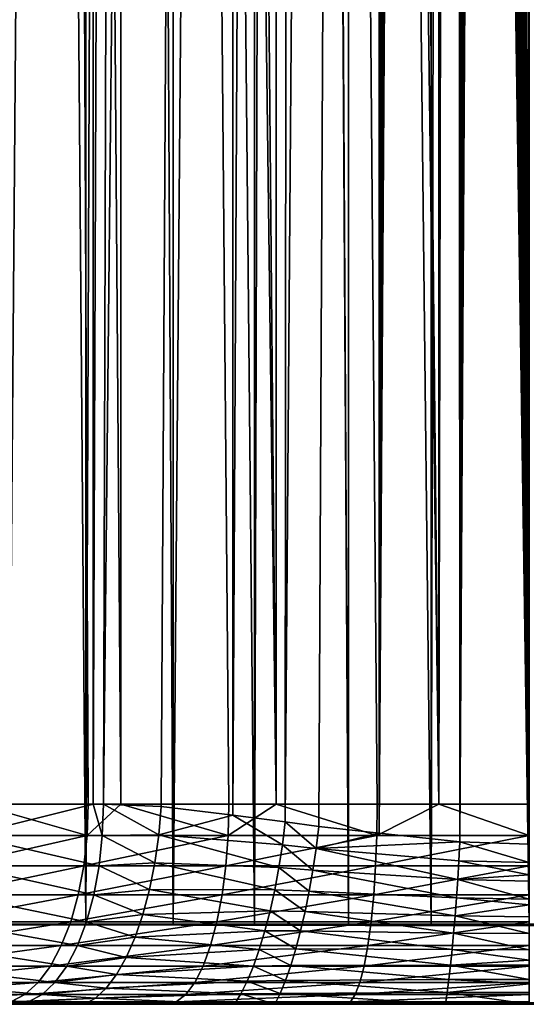
# Model space of a CAD drawing. Extents: x -290 to 290, y 0 to 184.
# Drawn here: x -269 to -263, y 0 to 12 of the extents above; entities that cross this region are included whole.
import ezdxf

# ---------------------------------------------------------------- set-up
doc = ezdxf.new("R2010")
doc.units = 0
doc.header["$MEASUREMENT"] = 0
doc.layers.add('L1', color=7, linetype='Continuous')

msp = doc.modelspace()

# ---------------------------------------------------------------- linework, layer by layer
at = {"layer": 'L1', "color": 7}
for points in [[(-268.5351, 1, 199.7627), (-269.7611, 156.19, 199.1035), (-270.4751, 1, 198.636)], [(-269.8902, 2.5, 197.802), (-269.8785, 156.19, 197.788), (-269.241, 156.19, 198.2494)], [(-269.241, 156.19, 198.2494), (-268.5045, 2.5, 198.6631), (-269.8902, 2.5, 197.802)], [(-268.5351, 1, 199.7627), (-268.5189, 156.19, 199.7305), (-269.7611, 156.19, 199.1035)], [(-268.0944, 156.19, 198.8282), (-268.099, 2.5, 198.8331), (-269.241, 156.19, 198.2494)], [(-269.241, 156.19, 198.2494), (-268.099, 2.5, 198.8331), (-268.5045, 2.5, 198.6631)], [(-266.4303, 1, 200.5392), (-267.9182, 156.19, 200.0337), (-268.5351, 1, 199.7627)], [(-267.9182, 156.19, 200.0337), (-268.5189, 156.19, 199.7305), (-268.5351, 1, 199.7627)], [(-268.0944, 156.19, 198.8282), (-266.7485, 2.5, 199.3995), (-268.099, 2.5, 198.8331)], [(-267.5399, 156.19, 199.1081), (-266.1587, 2.5, 199.5428), (-268.0944, 156.19, 198.8282)], [(-266.1587, 2.5, 199.5428), (-266.7485, 2.5, 199.3995), (-268.0944, 156.19, 198.8282)], [(-266.4303, 1, 200.5392), (-266.4213, 156.19, 200.5108), (-267.9182, 156.19, 200.0337)], [(-267.5399, 156.19, 199.1081), (-266.1581, 156.19, 199.5484), (-266.1587, 2.5, 199.5428)], [(-264.2234, 1, 200.9423), (-265.9513, 156.19, 200.6606), (-266.4303, 1, 200.5392)], [(-265.9513, 156.19, 200.6606), (-266.4213, 156.19, 200.5108), (-266.4303, 1, 200.5392)], [(-266.1581, 156.19, 199.5484), (-264.8982, 2.5, 199.8489), (-266.1587, 2.5, 199.5428)], [(-265.7243, 156.19, 199.6867), (-264.1264, 2.5, 199.9103), (-266.1581, 156.19, 199.5484)], [(-266.1581, 156.19, 199.5484), (-264.1264, 2.5, 199.9103), (-264.8982, 2.5, 199.8489)], [(-264.2234, 1, 200.9423), (-264.2203, 156.19, 200.9214), (-265.9513, 156.19, 200.6606)], [(-264.1264, 156.19, 199.9274), (-264.1264, 2.5, 199.9103), (-265.7243, 156.19, 199.6867)], [(-263, 1, 201), (-263.91, 156.19, 200.9681), (-264.2234, 1, 200.9423)], [(-263.91, 156.19, 200.9681), (-264.2203, 156.19, 200.9214), (-264.2234, 1, 200.9423)], [(-263.84, 156.19, 199.9706), (-263, 2.5, 200), (-264.1264, 2.5, 199.9103)], [(-263.84, 156.19, 199.9706), (-264.1264, 2.5, 199.9103), (-264.1264, 156.19, 199.9274)], [(-263, 156.1899, 201), (-263.91, 156.19, 200.9681), (-263, 1, 201)], [(-263, 156.1899, 200), (-263, 2.5, 200), (-263.84, 156.19, 199.9706)], [(-268.4421, 2.5, -198.6825), (-268.4479, 153.1841, -198.6921), (-269.9933, 2.5, -197.7516)], [(-269.9933, 2.5, -197.7516), (-268.4479, 153.1841, -198.6921), (-269.6615, 153.1841, -197.9484)], [(-269.5, 1, -199.2583), (-269.5, 153.1841, -199.2583), (-268.2663, 153.1841, -199.8336)], [(-269.5, 1, -199.2583), (-268.2663, 153.1841, -199.8336), (-267.4462, 1, -200.216)], [(-268.4421, 2.5, -198.6825), (-267.8671, 153.1841, -198.9326), (-268.4479, 153.1841, -198.6921)], [(-268.3153, 2.5, -198.7586), (-267.8671, 153.1841, -198.9326), (-268.4421, 2.5, -198.6825)], [(-267.5954, 2.468649, -199.0853), (-266.7082, 153.1841, -199.4127), (-268.3153, 2.5, -198.7586)], [(-268.3153, 2.5, -198.7586), (-266.7082, 153.1841, -199.4127), (-267.8671, 153.1841, -198.9326)], [(-268.2663, 153.1841, -199.8336), (-267.4462, 153.1841, -200.216), (-267.4462, 1, -200.216)], [(-267.5954, 2.468649, -199.0853), (-266.6995, 2.359658, -199.3869), (-266.7082, 153.1841, -199.4127)], [(-267.4462, 1, -200.216), (-267.4462, 153.1841, -200.216), (-266.1592, 153.1841, -200.5609)], [(-267.4462, 1, -200.216), (-266.1592, 153.1841, -200.5609), (-265.2574, 1, -200.8025)], [(-266.7082, 153.1841, -199.4127), (-266.6995, 2.359658, -199.3869), (-265.9237, 153.1841, -199.601)], [(-265.9237, 153.1841, -199.601), (-266.6995, 2.359658, -199.3869), (-265.9177, 153.1841, -199.6025)], [(-265.9177, 153.1841, -199.6025), (-266.6995, 2.359658, -199.3869), (-266.0449, 2.280012, -199.6073)], [(-265.2574, 1, -200.8025), (-266.1592, 153.1841, -200.5609), (-266.0982, 153.1841, -200.5772)], [(-265.2574, 1, -200.8025), (-266.0982, 153.1841, -200.5772), (-265.2574, 153.1841, -200.8025)], [(-265.9177, 153.1841, -199.6025), (-266.0449, 2.280012, -199.6073), (-264.8772, 153.1841, -199.8523)], [(-264.8772, 153.1841, -199.8523), (-266.0449, 2.280012, -199.6073), (-265.6271, 2.220706, -199.7089)], [(-264.8772, 153.1841, -199.8523), (-265.6271, 2.220706, -199.7089), (-264.8725, 2.13807, -199.8202)], [(-263, 1, -201), (-265.2574, 1, -200.8025), (-265.2574, 153.1841, -200.8025)], [(-265.2574, 153.1841, -200.8025), (-265.0976, 153.1841, -200.8235), (-263, 1, -201)], [(-263, 1, -201), (-265.0976, 153.1841, -200.8235), (-264.8565, 153.1841, -200.8553)], [(-264.8725, 2.13807, -199.8202), (-264.8161, 153.1841, -199.8595), (-264.8772, 153.1841, -199.8523)], [(-263.8649, 2.027734, -199.9688), (-263.9415, 153.1841, -199.963), (-264.8725, 2.13807, -199.8202)], [(-264.8725, 2.13807, -199.8202), (-263.9415, 153.1841, -199.963), (-263.9954, 153.1841, -199.9566)], [(-264.8725, 2.13807, -199.8202), (-263.9954, 153.1841, -199.9566), (-264.0877, 153.1841, -199.9457)], [(-264.0877, 153.1841, -199.9457), (-264.2075, 153.1841, -199.9315), (-264.8725, 2.13807, -199.8202)], [(-264.8725, 2.13807, -199.8202), (-264.2075, 153.1841, -199.9315), (-264.3486, 153.1841, -199.9148)], [(-264.8725, 2.13807, -199.8202), (-264.3486, 153.1841, -199.9148), (-264.5032, 153.1841, -199.8965)], [(-264.5032, 153.1841, -199.8965), (-264.6623, 153.1841, -199.8777), (-264.8725, 2.13807, -199.8202)], [(-264.8725, 2.13807, -199.8202), (-264.6623, 153.1841, -199.8777), (-264.8161, 153.1841, -199.8595)], [(-263, 1, -201), (-264.8565, 153.1841, -200.8553), (-264.6207, 153.1841, -200.8863)], [(-264.6207, 153.1841, -200.8863), (-264.4063, 153.1841, -200.9146), (-263, 1, -201)], [(-263, 1, -201), (-264.4063, 153.1841, -200.9146), (-264.2277, 153.1841, -200.9381)], [(-263, 1, -201), (-264.2277, 153.1841, -200.9381), (-264.133, 153.1841, -200.9505)], [(-264.133, 153.1841, -200.9505), (-264.1203, 153.1841, -200.9514), (-263, 1, -201)], [(-263, 1, -201), (-264.1203, 153.1841, -200.9514), (-264.0727, 153.1841, -200.9545)], [(-263, 1, -201), (-264.0727, 153.1841, -200.9545), (-264.014, 153.1841, -200.9583)], [(-264.014, 153.1841, -200.9583), (-263.9459, 153.1841, -200.9628), (-263, 1, -201)], [(-263, 1, -201), (-263.9459, 153.1841, -200.9628), (-263.8706, 153.1841, -200.9677)], [(-263.8649, 2.027734, -199.9688), (-263.9354, 153.1841, -199.9633), (-263.9415, 153.1841, -199.963)], [(-263.8733, 153.1841, -199.9657), (-263.9354, 153.1841, -199.9633), (-263.8649, 2.027734, -199.9688)], [(-263.8649, 2.027734, -199.9688), (-263.7813, 153.1841, -199.9693), (-263.8733, 153.1841, -199.9657)], [(-263, 1, -201), (-263.8706, 153.1841, -200.9677), (-263.7908, 153.1841, -200.973)], [(-263, 2, -200), (-263, 153.1841, -200), (-263.8649, 2.027734, -199.9688)], [(-263.8649, 2.027734, -199.9688), (-263, 153.1841, -200), (-263.0727, 153.1841, -199.9971)], [(-263.0727, 153.1841, -199.9971), (-263.2217, 153.1841, -199.9913), (-263.8649, 2.027734, -199.9688)], [(-263.8649, 2.027734, -199.9688), (-263.2217, 153.1841, -199.9913), (-263.3758, 153.1841, -199.9852)], [(-263.8649, 2.027734, -199.9688), (-263.3758, 153.1841, -199.9852), (-263.5259, 153.1841, -199.9793)], [(-263.5259, 153.1841, -199.9793), (-263.6635, 153.1841, -199.9739), (-263.8649, 2.027734, -199.9688)], [(-263.8649, 2.027734, -199.9688), (-263.6635, 153.1841, -199.9739), (-263.7813, 153.1841, -199.9693)], [(-263.7908, 153.1841, -200.973), (-263.7095, 153.1841, -200.9783), (-263, 1, -201)], [(-263, 1, -201), (-263.7095, 153.1841, -200.9783), (-263.6302, 153.1841, -200.9835)], [(-263, 1, -201), (-263.6302, 153.1841, -200.9835), (-263.5671, 153.1841, -200.9876)], [(-263.5671, 153.1841, -200.9876), (-263.5189, 153.1841, -200.9887), (-263, 1, -201)], [(-263, 1, -201), (-263.5189, 153.1841, -200.9887), (-263.1828, 153.184, -200.996)], [(-263, 1, -201), (-263.1828, 153.184, -200.996), (-263, 153.1839, -201)], [(-270.1401, 2.108914, 197.6829), (-269.8902, 2.5, 197.802), (-268.5186, 2.108914, 198.6904)], [(-268.4421, 2.5, -198.6825), (-269.9933, 2.5, -197.7516), (-270.0112, 2.108914, -197.7766)], [(-268.3289, 2.108914, -198.7862), (-268.4421, 2.5, -198.6825), (-270.0112, 2.108914, -197.7766)], [(-269.8902, 2.5, 197.802), (-268.5045, 2.5, 198.6631), (-268.5186, 2.108914, 198.6904)], [(-268.5045, 2.5, 198.6631), (-268.099, 2.5, 198.8331), (-268.5186, 2.108914, 198.6904)], [(-268.5186, 2.108914, 198.6904), (-268.099, 2.5, 198.8331), (-266.7581, 2.108914, 199.4288)], [(-268.3153, 2.5, -198.7586), (-268.4421, 2.5, -198.6825), (-268.3289, 2.108914, -198.7862)], [(-267.6251, 2.114406, -199.1003), (-268.3153, 2.5, -198.7586), (-268.3289, 2.108914, -198.7862)], [(-267.5954, 2.468649, -199.0853), (-268.3153, 2.5, -198.7586), (-267.6251, 2.114406, -199.1003)], [(-268.099, 2.5, 198.8331), (-266.7485, 2.5, 199.3995), (-266.7581, 2.108914, 199.4288)], [(-266.6995, 2.359658, -199.3869), (-267.5954, 2.468649, -199.0853), (-267.6251, 2.114406, -199.1003)], [(-266.7485, 2.5, 199.3995), (-266.1587, 2.5, 199.5428), (-266.7581, 2.108914, 199.4288)], [(-266.7581, 2.108914, 199.4288), (-266.1587, 2.5, 199.5428), (-264.903, 2.108914, 199.8793)], [(-266.1587, 2.5, 199.5428), (-264.8982, 2.5, 199.8489), (-264.903, 2.108914, 199.8793)], [(-264.8982, 2.5, 199.8489), (-264.1264, 2.5, 199.9103), (-264.903, 2.108914, 199.8793)], [(-264.903, 2.108914, 199.8793), (-264.1264, 2.5, 199.9103), (-263, 2.108914, 200.0308)], [(-264.1264, 2.5, 199.9103), (-263, 2.5, 200), (-263, 2.108914, 200.0308)], [(-266.081, 1.991833, -199.6153), (-266.6995, 2.359658, -199.3869), (-267.6251, 2.114406, -199.1003)], [(-266.0449, 2.280012, -199.6073), (-266.6995, 2.359658, -199.3869), (-266.081, 1.991833, -199.6153)], [(-266.081, 1.991833, -199.6153), (-265.6608, 1.946497, -199.717), (-266.0449, 2.280012, -199.6073)], [(-265.6608, 1.946497, -199.717), (-265.6271, 2.220706, -199.7089), (-266.0449, 2.280012, -199.6073)], [(-265.6608, 1.946497, -199.717), (-264.8725, 2.13807, -199.8202), (-265.6271, 2.220706, -199.7089)], [(-270.1401, 2.108914, 197.6829), (-268.5186, 2.108914, 198.6904), (-270.1945, 1.727458, 197.7566)], [(-270.1945, 1.727458, 197.7566), (-268.5186, 2.108914, 198.6904), (-268.5606, 1.727458, 198.7718)], [(-268.3695, 1.727458, -198.8683), (-270.0112, 2.108914, -197.7766), (-270.0646, 1.727458, -197.8511)], [(-268.3289, 2.108914, -198.7862), (-270.0112, 2.108914, -197.7766), (-268.3695, 1.727458, -198.8683)], [(-268.5186, 2.108914, 198.6904), (-266.7581, 2.108914, 199.4288), (-268.5606, 1.727458, 198.7718)], [(-268.5606, 1.727458, 198.7718), (-266.7581, 2.108914, 199.4288), (-266.7867, 1.727458, 199.5157)], [(-267.6736, 1.767339, -199.1619), (-268.3289, 2.108914, -198.7862), (-268.3695, 1.727458, -198.8683)], [(-267.6251, 2.114406, -199.1003), (-268.3289, 2.108914, -198.7862), (-267.6736, 1.767339, -199.1619)], [(-266.1251, 1.707546, -199.6558), (-267.6251, 2.114406, -199.1003), (-267.6736, 1.767339, -199.1619)], [(-266.081, 1.991833, -199.6153), (-267.6251, 2.114406, -199.1003), (-266.1251, 1.707546, -199.6558)], [(-266.7581, 2.108914, 199.4288), (-264.903, 2.108914, 199.8793), (-266.7867, 1.727458, 199.5157)], [(-266.7867, 1.727458, 199.5157), (-264.903, 2.108914, 199.8793), (-264.9175, 1.727458, 199.9697)], [(-263.8649, 2.027734, -199.9688), (-264.8725, 2.13807, -199.8202), (-265.6608, 1.946497, -199.717)], [(-264.903, 2.108914, 199.8793), (-263, 2.108914, 200.0308), (-264.9175, 1.727458, 199.9697)], [(-264.9175, 1.727458, 199.9697), (-263, 2.108914, 200.0308), (-263, 1.727458, 200.1224)], [(-266.1251, 1.707546, -199.6558), (-265.7007, 1.67564, -199.7548), (-266.081, 1.991833, -199.6153)], [(-266.081, 1.991833, -199.6153), (-265.7007, 1.67564, -199.7548), (-265.6608, 1.946497, -199.717)], [(-265.6608, 1.946497, -199.717), (-263.8779, 1.791434, -199.9791), (-263.8649, 2.027734, -199.9688)], [(-263.8649, 2.027734, -199.9688), (-263.8779, 1.791434, -199.9791), (-263, 1.768508, -200.0107)], [(-263.8649, 2.027734, -199.9688), (-263, 1.768508, -200.0107), (-263, 2, -200)], [(-265.7007, 1.67564, -199.7548), (-263.8925, 1.557256, -200.0117), (-265.6608, 1.946497, -199.717)], [(-265.6608, 1.946497, -199.717), (-263.8925, 1.557256, -200.0117), (-263.8779, 1.791434, -199.9791)], [(-270.1945, 1.727458, 197.7566), (-268.5606, 1.727458, 198.7718), (-270.2836, 1.365024, 197.8774)], [(-270.2836, 1.365024, 197.8774), (-268.5606, 1.727458, 198.7718), (-268.6295, 1.365024, 198.9052)], [(-268.436, 1.365024, -199.0029), (-270.0646, 1.727458, -197.8511), (-270.1521, 1.365024, -197.9731)], [(-268.3695, 1.727458, -198.8683), (-270.0646, 1.727458, -197.8511), (-268.436, 1.365024, -199.0029)], [(-268.5606, 1.727458, 198.7718), (-266.7867, 1.727458, 199.5157), (-268.6295, 1.365024, 198.9052)], [(-268.6295, 1.365024, 198.9052), (-266.7867, 1.727458, 199.5157), (-266.8336, 1.365024, 199.6583)], [(-267.7399, 1.434477, -199.2687), (-268.3695, 1.727458, -198.8683), (-268.436, 1.365024, -199.0029)], [(-267.6736, 1.767339, -199.1619), (-268.3695, 1.727458, -198.8683), (-267.7399, 1.434477, -199.2687)], [(-266.1768, 1.430991, -199.7283), (-267.6736, 1.767339, -199.1619), (-267.7399, 1.434477, -199.2687)], [(-266.1251, 1.707546, -199.6558), (-267.6736, 1.767339, -199.1619), (-266.1768, 1.430991, -199.7283)], [(-266.7867, 1.727458, 199.5157), (-264.9175, 1.727458, 199.9697), (-266.8336, 1.365024, 199.6583)], [(-266.8336, 1.365024, 199.6583), (-264.9175, 1.727458, 199.9697), (-264.9412, 1.365024, 200.118)], [(-264.9175, 1.727458, 199.9697), (-263, 1.727458, 200.1224), (-264.9412, 1.365024, 200.118)], [(-264.9412, 1.365024, 200.118), (-263, 1.727458, 200.1224), (-263, 1.365024, 200.2725)], [(-263, 1.615494, -200.0322), (-263.8779, 1.791434, -199.9791), (-263.8925, 1.557256, -200.0117)], [(-263, 1.768508, -200.0107), (-263.8779, 1.791434, -199.9791), (-263, 1.615494, -200.0322)], [(-266.1768, 1.430991, -199.7283), (-265.7464, 1.411444, -199.8219), (-266.1251, 1.707546, -199.6558)], [(-266.1251, 1.707546, -199.6558), (-265.7464, 1.411444, -199.8219), (-265.7007, 1.67564, -199.7548)], [(-265.7464, 1.411444, -199.8219), (-263.9084, 1.327302, -200.0663), (-265.7007, 1.67564, -199.7548)], [(-265.7007, 1.67564, -199.7548), (-263.9084, 1.327302, -200.0663), (-263.8925, 1.557256, -200.0117)], [(-263, 1.615494, -200.0322), (-263.8925, 1.557256, -200.0117), (-263, 1.539006, -200.0429)], [(-263.9084, 1.327302, -200.0663), (-263, 1.313464, -200.0961), (-263.8925, 1.557256, -200.0117)], [(-263, 1.539006, -200.0429), (-263.8925, 1.557256, -200.0117), (-263, 1.313464, -200.0961)], [(-270.2836, 1.365024, 197.8774), (-268.6295, 1.365024, 198.9052), (-270.4052, 1.030537, 198.0424)], [(-270.4052, 1.030537, 198.0424), (-268.6295, 1.365024, 198.9052), (-268.7235, 1.030537, 199.0873)], [(-268.5268, 1.030537, -199.1867), (-270.1521, 1.365024, -197.9731), (-270.2715, 1.030537, -198.1396)], [(-268.436, 1.365024, -199.0029), (-270.1521, 1.365024, -197.9731), (-268.5268, 1.030537, -199.1867)], [(-268.6295, 1.365024, 198.9052), (-266.8336, 1.365024, 199.6583), (-268.7235, 1.030537, 199.0873)], [(-268.7235, 1.030537, 199.0873), (-266.8336, 1.365024, 199.6583), (-266.8976, 1.030537, 199.8531)], [(-267.8227, 1.122563, -199.4185), (-268.436, 1.365024, -199.0029), (-268.5268, 1.030537, -199.1867)], [(-267.7399, 1.434477, -199.2687), (-268.436, 1.365024, -199.0029), (-267.8227, 1.122563, -199.4185)], [(-266.2353, 1.165903, -199.8319), (-267.7399, 1.434477, -199.2687), (-267.8227, 1.122563, -199.4185)], [(-266.1768, 1.430991, -199.7283), (-267.7399, 1.434477, -199.2687), (-266.2353, 1.165903, -199.8319)], [(-266.8336, 1.365024, 199.6583), (-264.9412, 1.365024, 200.118), (-266.8976, 1.030537, 199.8531)], [(-266.8976, 1.030537, 199.8531), (-264.9412, 1.365024, 200.118), (-264.9737, 1.030537, 200.3204)], [(-266.2353, 1.165903, -199.8319), (-265.7973, 1.157138, -199.9174), (-266.1768, 1.430991, -199.7283)], [(-266.1768, 1.430991, -199.7283), (-265.7973, 1.157138, -199.9174), (-265.7464, 1.411444, -199.8219)], [(-265.7973, 1.157138, -199.9174), (-263.9256, 1.103637, -200.1424), (-265.7464, 1.411444, -199.8219)], [(-265.7464, 1.411444, -199.8219), (-263.9256, 1.103637, -200.1424), (-263.9084, 1.327302, -200.0663)], [(-264.9412, 1.365024, 200.118), (-263, 1.365024, 200.2725), (-264.9737, 1.030537, 200.3204)], [(-264.9737, 1.030537, 200.3204), (-263, 1.365024, 200.2725), (-263, 1.030537, 200.4775)], [(-263.9256, 1.103637, -200.1424), (-263, 1.240262, -200.1207), (-263.9084, 1.327302, -200.0663)], [(-263.9256, 1.103637, -200.1424), (-263, 1.093822, -200.17), (-263, 1.240262, -200.1207)], [(-263.9084, 1.327302, -200.0663), (-263, 1.240262, -200.1207), (-263, 1.313464, -200.0961)], [(-267.8227, 1.122563, -199.4185), (-268.5268, 1.030537, -199.1867), (-267.9203, 0.837916, -199.6084)], [(-266.2997, 0.915863, -199.9651), (-267.8227, 1.122563, -199.4185), (-267.9203, 0.837916, -199.6084)], [(-266.2353, 1.165903, -199.8319), (-267.8227, 1.122563, -199.4185), (-266.2997, 0.915863, -199.9651)], [(-266.2997, 0.915863, -199.9651), (-265.8529, 0.915832, -200.0402), (-266.2353, 1.165903, -199.8319)], [(-266.2353, 1.165903, -199.8319), (-265.8529, 0.915832, -200.0402), (-265.7973, 1.157138, -199.9174)], [(-265.8529, 0.915832, -200.0402), (-263.9438, 0.888268, -200.2394), (-265.7973, 1.157138, -199.9174)], [(-265.7973, 1.157138, -199.9174), (-263.9438, 0.888268, -200.2394), (-263.9256, 1.103637, -200.1424)], [(-275, 1, 215), (-268.5351, 1, 199.7627), (-277.6047, 1, 214.7721)], [(-277.6047, 1, 214.7721), (-268.5351, 1, 199.7627), (-270.4751, 1, 198.636)], [(-275, 1, -215), (275, 1, -215), (-275, -0.000073, -215)], [(-275, -0.000073, -215), (275, 1, -215), (275, -0.000073, -215)], [(-269.5, 1, -199.2583), (-267.4462, 1, -200.216), (-275, 1, -215)], [(-267.4462, 1, -200.216), (-265.2574, 1, -200.8025), (-275, 1, -215)], [(-275, 1, -215), (-265.2574, 1, -200.8025), (-263, 1, -201)], [(-275, 1, -215), (-263, 1, -201), (275, 1, -215)], [(-264.2234, 1, 200.9423), (-266.4303, 1, 200.5392), (-275, 1, 215)], [(-275, 1, 215), (-266.4303, 1, 200.5392), (-268.5351, 1, 199.7627)], [(275, 1, 215), (263, 1, 201), (-275, 1, 215)], [(-275, 1, 215), (263, 1, 201), (-263, 1, 201)], [(-275, 1, 215), (-263, 1, 201), (-264.2234, 1, 200.9423)], [(275, 1, 215), (-275, 1, 215), (275, 0, 215)], [(275, 0, 215), (-275, 1, 215), (-275, 0, 215)], [(-270.4052, 1.030537, 198.0424), (-268.7235, 1.030537, 199.0873), (-270.5564, 0.732233, 198.2475)], [(-270.5564, 0.732233, 198.2475), (-268.7235, 1.030537, 199.0873), (-268.8403, 0.732233, 199.3137)], [(-268.6396, 0.732233, -199.4151), (-270.2715, 1.030537, -198.1396), (-270.42, 0.732233, -198.3467)], [(-268.5268, 1.030537, -199.1867), (-270.2715, 1.030537, -198.1396), (-268.6396, 0.732233, -199.4151)], [(-268.7235, 1.030537, 199.0873), (-266.8976, 1.030537, 199.8531), (-268.8403, 0.732233, 199.3137)], [(-268.8403, 0.732233, 199.3137), (-266.8976, 1.030537, 199.8531), (-266.9772, 0.732233, 200.0951)], [(-267.9203, 0.837916, -199.6084), (-268.5268, 1.030537, -199.1867), (-268.6396, 0.732233, -199.4151)], [(-266.8976, 1.030537, 199.8531), (-264.9737, 1.030537, 200.3204), (-266.9772, 0.732233, 200.0951)], [(-266.9772, 0.732233, 200.0951), (-264.9737, 1.030537, 200.3204), (-265.014, 0.732233, 200.5719)], [(-264.9737, 1.030537, 200.3204), (-263, 1.030537, 200.4775), (-265.014, 0.732233, 200.5719)], [(-265.014, 0.732233, 200.5719), (-263, 1.030537, 200.4775), (-263, 0.732233, 200.7322)], [(-263.9438, 0.888268, -200.2394), (-263, 0.881966, -200.2639), (-263.9256, 1.103637, -200.1424)], [(-263, 0.881966, -200.2639), (-263, 1.093822, -200.17), (-263.9256, 1.103637, -200.1424)], [(-266.2997, 0.915863, -199.9651), (-267.9203, 0.837916, -199.6084), (-266.3693, 0.684246, -200.1261)], [(-266.3693, 0.684246, -200.1261), (-265.9123, 0.690474, -200.1887), (-266.2997, 0.915863, -199.9651)], [(-266.2997, 0.915863, -199.9651), (-265.9123, 0.690474, -200.1887), (-265.8529, 0.915832, -200.0402)], [(-265.9123, 0.690474, -200.1887), (-263.963, 0.68313, -200.3563), (-265.8529, 0.915832, -200.0402)], [(-265.8529, 0.915832, -200.0402), (-263.963, 0.68313, -200.3563), (-263.9438, 0.888268, -200.2394)], [(-263.963, 0.68313, -200.3563), (-263, 0.679717, -200.3771), (-263.9438, 0.888268, -200.2394)], [(-263.9438, 0.888268, -200.2394), (-263, 0.679717, -200.3771), (-263, 0.881966, -200.2639)], [(-267.9203, 0.837916, -199.6084), (-268.6396, 0.732233, -199.4151), (-268.0307, 0.586301, -199.8345)], [(-266.3693, 0.684246, -200.1261), (-267.9203, 0.837916, -199.6084), (-268.0307, 0.586301, -199.8345)], [(-270.5564, 0.732233, 198.2475), (-268.8403, 0.732233, 199.3137), (-270.7334, 0.477458, 198.4876)], [(-270.7334, 0.477458, 198.4876), (-268.8403, 0.732233, 199.3137), (-268.9772, 0.477458, 199.5788)], [(-268.7717, 0.477458, -199.6825), (-270.42, 0.732233, -198.3467), (-270.5939, 0.477458, -198.5891)], [(-268.6396, 0.732233, -199.4151), (-270.42, 0.732233, -198.3467), (-268.7717, 0.477458, -199.6825)], [(-268.8403, 0.732233, 199.3137), (-266.9772, 0.732233, 200.0951), (-268.9772, 0.477458, 199.5788)], [(-268.9772, 0.477458, 199.5788), (-266.9772, 0.732233, 200.0951), (-267.0704, 0.477458, 200.3785)], [(-268.0307, 0.586301, -199.8345), (-268.6396, 0.732233, -199.4151), (-268.7717, 0.477458, -199.6825)], [(-266.3693, 0.684246, -200.1261), (-268.0307, 0.586301, -199.8345), (-266.443, 0.474183, -200.3128)], [(-266.9772, 0.732233, 200.0951), (-265.014, 0.732233, 200.5719), (-267.0704, 0.477458, 200.3785)], [(-267.0704, 0.477458, 200.3785), (-265.014, 0.732233, 200.5719), (-265.0612, 0.477458, 200.8665)], [(-266.443, 0.474183, -200.3128), (-265.975, 0.483819, -200.3612), (-266.3693, 0.684246, -200.1261)], [(-266.3693, 0.684246, -200.1261), (-265.975, 0.483819, -200.3612), (-265.9123, 0.690474, -200.1887)], [(-265.975, 0.483819, -200.3612), (-263.9828, 0.490064, -200.4921), (-265.9123, 0.690474, -200.1887)], [(-265.9123, 0.690474, -200.1887), (-263.9828, 0.490064, -200.4921), (-263.963, 0.68313, -200.3563)], [(-265.014, 0.732233, 200.5719), (-263, 0.732233, 200.7322), (-265.0612, 0.477458, 200.8665)], [(-265.0612, 0.477458, 200.8665), (-263, 0.732233, 200.7322), (-263, 0.477458, 201.0305)], [(-263.9828, 0.490064, -200.4921), (-263, 0.552437, -200.4647), (-263.963, 0.68313, -200.3563)], [(-263.963, 0.68313, -200.3563), (-263, 0.552437, -200.4647), (-263, 0.679717, -200.3771)], [(-268.0307, 0.586301, -199.8345), (-268.7717, 0.477458, -199.6825), (-268.1516, 0.372814, -200.0921)], [(-266.443, 0.474183, -200.3128), (-268.0307, 0.586301, -199.8345), (-268.1516, 0.372814, -200.0921)], [(-263.9828, 0.490064, -200.4921), (-263, 0.488813, -200.5084), (-263, 0.552437, -200.4647)], [(-270.7334, 0.477458, 198.4876), (-268.9772, 0.477458, 199.5788), (-270.932, 0.272484, 198.7568)], [(-270.932, 0.272484, 198.7568), (-268.9772, 0.477458, 199.5788), (-269.1306, 0.272484, 199.876)], [(-268.9199, 0.272484, -199.9824), (-270.5939, 0.477458, -198.5891), (-270.7888, 0.272484, -198.8609)], [(-268.7717, 0.477458, -199.6825), (-270.5939, 0.477458, -198.5891), (-268.9199, 0.272484, -199.9824)], [(-268.9772, 0.477458, 199.5788), (-267.0704, 0.477458, 200.3785), (-269.1306, 0.272484, 199.876)], [(-269.1306, 0.272484, 199.876), (-267.0704, 0.477458, 200.3785), (-267.1749, 0.272484, 200.6962)], [(-268.1516, 0.372814, -200.0921), (-268.7717, 0.477458, -199.6825), (-268.9199, 0.272484, -199.9824)], [(-268.1516, 0.372814, -200.0921), (-268.9199, 0.272484, -199.9824), (-268.2807, 0.20178, -200.3762)], [(-266.52, 0.28851, -200.5226), (-268.1516, 0.372814, -200.0921), (-268.2807, 0.20178, -200.3762)], [(-266.443, 0.474183, -200.3128), (-268.1516, 0.372814, -200.0921), (-266.52, 0.28851, -200.5226)], [(-267.0704, 0.477458, 200.3785), (-265.0612, 0.477458, 200.8665), (-267.1749, 0.272484, 200.6962)], [(-267.1749, 0.272484, 200.6962), (-265.0612, 0.477458, 200.8665), (-265.1141, 0.272484, 201.1968)], [(-266.52, 0.28851, -200.5226), (-266.0401, 0.298392, -200.5555), (-266.443, 0.474183, -200.3128)], [(-266.443, 0.474183, -200.3128), (-266.0401, 0.298392, -200.5555), (-265.975, 0.483819, -200.3612)], [(-266.0401, 0.298392, -200.5555), (-264.0032, 0.310804, -200.6456), (-265.975, 0.483819, -200.3612)], [(-265.975, 0.483819, -200.3612), (-264.0032, 0.310804, -200.6456), (-263.9828, 0.490064, -200.4921)], [(-265.0612, 0.477458, 200.8665), (-263, 0.477458, 201.0305), (-265.1141, 0.272484, 201.1968)], [(-265.1141, 0.272484, 201.1968), (-263, 0.477458, 201.0305), (-263, 0.272484, 201.365)], [(-264.0032, 0.310804, -200.6456), (-263, 0.310893, -200.6569), (-263.9828, 0.490064, -200.4921)], [(-263, 0.310893, -200.6569), (-263, 0.488813, -200.5084), (-263.9828, 0.490064, -200.4921)], [(-270.932, 0.272484, 198.7568), (-269.1306, 0.272484, 199.876), (-271.1471, 0.122359, 199.0485)], [(-271.1471, 0.122359, 199.0485), (-269.1306, 0.272484, 199.876), (-269.2969, 0.122359, 200.1981)], [(-269.0804, 0.122359, -200.3074), (-270.7888, 0.272484, -198.8609), (-271, 0.122359, -199.1554)], [(-268.9199, 0.272484, -199.9824), (-270.7888, 0.272484, -198.8609), (-269.0804, 0.122359, -200.3074)], [(-269.1306, 0.272484, 199.876), (-267.1749, 0.272484, 200.6962), (-269.2969, 0.122359, 200.1981)], [(-269.2969, 0.122359, 200.1981), (-267.1749, 0.272484, 200.6962), (-267.2881, 0.122359, 201.0405)], [(-268.2807, 0.20178, -200.3762), (-268.9199, 0.272484, -199.9824), (-269.0804, 0.122359, -200.3074)], [(-266.52, 0.28851, -200.5226), (-268.2807, 0.20178, -200.3762), (-266.5991, 0.129734, -200.7527)], [(-267.1749, 0.272484, 200.6962), (-265.1141, 0.272484, 201.1968), (-267.2881, 0.122359, 201.0405)], [(-267.2881, 0.122359, 201.0405), (-265.1141, 0.272484, 201.1968), (-265.1714, 0.122359, 201.5546)], [(-266.5991, 0.129734, -200.7527), (-266.1069, 0.136459, -200.7693), (-266.52, 0.28851, -200.5226)], [(-266.52, 0.28851, -200.5226), (-266.1069, 0.136459, -200.7693), (-266.0401, 0.298392, -200.5555)], [(-266.1069, 0.136459, -200.7693), (-264.024, 0.146959, -200.8154), (-266.0401, 0.298392, -200.5555)], [(-266.0401, 0.298392, -200.5555), (-264.024, 0.146959, -200.8154), (-264.0032, 0.310804, -200.6456)], [(-265.1141, 0.272484, 201.1968), (-263, 0.272484, 201.365), (-265.1714, 0.122359, 201.5546)], [(-265.1714, 0.122359, 201.5546), (-263, 0.272484, 201.365), (-263, 0.122359, 201.7275)], [(-264.024, 0.146959, -200.8154), (-263, 0.256433, -200.7117), (-264.0032, 0.310804, -200.6456)], [(-264.024, 0.146959, -200.8154), (-263, 0.147488, -200.8213), (-263, 0.256433, -200.7117)], [(-264.0032, 0.310804, -200.6456), (-263, 0.256433, -200.7117), (-263, 0.310893, -200.6569)], [(-268.2807, 0.20178, -200.3762), (-269.0804, 0.122359, -200.3074), (-268.4153, 0.076664, -200.6809)], [(-266.5991, 0.129734, -200.7527), (-268.2807, 0.20178, -200.3762), (-268.4153, 0.076664, -200.6809)], [(-266.5991, 0.129734, -200.7527), (-268.4153, 0.076664, -200.6809), (-266.6792, 0, -201)], [(-266.6792, 0, -201), (-266.1745, 0, -201), (-266.5991, 0.129734, -200.7527)], [(-266.5991, 0.129734, -200.7527), (-266.1745, 0, -201), (-266.1069, 0.136459, -200.7693)], [(-266.1745, 0, -201), (-264.0451, 0, -201), (-266.1069, 0.136459, -200.7693)], [(-266.1069, 0.136459, -200.7693), (-264.0451, 0, -201), (-264.024, 0.146959, -200.8154)], [(-264.024, 0.146959, -200.8154), (-264.0451, 0, -201), (-263, 0, -201)], [(-263, 0, -201), (-263, 0.147488, -200.8213), (-264.024, 0.146959, -200.8154)], [(-267.5294, 0, 201.7744), (-265.2936, 0, 202.3174), (-276, 0, 201)], [(-276, 0, 201), (-269.6512, 0, 200.8845), (-267.5294, 0, 201.7744)], [(-275, 0, 215), (-276, 0, 201), (-265.2936, 0, 202.3174)], [(276, 0, -201), (268.5527, 0, -201), (-276, 0, -201)], [(-276, 0, -201), (268.5527, 0, -201), (266.6792, 0, -201)], [(-276, 0, -201), (266.6792, 0, -201), (266.1745, 0, -201)], [(266.1745, 0, -201), (264.0451, 0, -201), (-276, 0, -201)], [(-276, 0, -201), (264.0451, 0, -201), (263, 0, -201)], [(-276, 0, -201), (263, 0, -201), (-263, 0, -201)], [(-263, 0, -201), (-264.0451, 0, -201), (-276, 0, -201)], [(-276, 0, -201), (-264.0451, 0, -201), (-266.1745, 0, -201)], [(-276, 0, -201), (-266.1745, 0, -201), (-266.6792, 0, -201)], [(-266.6792, 0, -201), (-268.5527, 0, -201), (-276, 0, -201)], [(-276, 0, -201), (-268.5527, 0, -201), (-269.4226, 0, -201)], [(-275, -0.000073, -215), (276, 0, -201), (-276, 0, -201)], [(-275, 0, 215), (-263, 0, 202.5), (275, 0, 215)], [(-275, 0, 215), (-265.2936, 0, 202.3174), (-263, 0, 202.5)], [(275, -0.000073, -215), (276, 0, -201), (-275, -0.000073, -215)], [(-271.1471, 0.122359, 199.0485), (-269.2969, 0.122359, 200.1981), (-271.3735, 0.030779, 199.3555)], [(-271.3735, 0.030779, 199.3555), (-269.2969, 0.122359, 200.1981), (-269.4718, 0.030779, 200.537)], [(-269.2494, 0.030779, -200.6494), (-271, 0.122359, -199.1554), (-271.2223, 0.030779, -199.4654)], [(-269.2494, 0.030779, -200.6494), (-271.2223, 0.030779, -199.4654), (-269.4226, 0, -201)], [(-269.0804, 0.122359, -200.3074), (-271, 0.122359, -199.1554), (-269.2494, 0.030779, -200.6494)], [(-269.4718, 0.030779, 200.537), (-267.4073, 0.030779, 201.4029), (-269.6512, 0, 200.8845)], [(-269.6512, 0, 200.8845), (-267.4073, 0.030779, 201.4029), (-267.5294, 0, 201.7744)], [(-269.2969, 0.122359, 200.1981), (-267.2881, 0.122359, 201.0405), (-269.4718, 0.030779, 200.537)], [(-269.4718, 0.030779, 200.537), (-267.2881, 0.122359, 201.0405), (-267.4073, 0.030779, 201.4029)], [(-268.5527, 0, -201), (-269.2494, 0.030779, -200.6494), (-269.4226, 0, -201)], [(-268.4153, 0.076664, -200.6809), (-269.0804, 0.122359, -200.3074), (-269.2494, 0.030779, -200.6494)], [(-268.4153, 0.076664, -200.6809), (-269.2494, 0.030779, -200.6494), (-268.5527, 0, -201)], [(-266.6792, 0, -201), (-268.4153, 0.076664, -200.6809), (-268.5527, 0, -201)], [(-267.4073, 0.030779, 201.4029), (-265.2317, 0.030779, 201.9313), (-267.5294, 0, 201.7744)], [(-267.5294, 0, 201.7744), (-265.2317, 0.030779, 201.9313), (-265.2936, 0, 202.3174)], [(-267.2881, 0.122359, 201.0405), (-265.1714, 0.122359, 201.5546), (-267.4073, 0.030779, 201.4029)], [(-267.4073, 0.030779, 201.4029), (-265.1714, 0.122359, 201.5546), (-265.2317, 0.030779, 201.9313)], [(-265.2317, 0.030779, 201.9313), (-263, 0.030779, 202.1089), (-265.2936, 0, 202.3174)], [(-265.2936, 0, 202.3174), (-263, 0.030779, 202.1089), (-263, 0, 202.5)], [(-265.1714, 0.122359, 201.5546), (-263, 0.122359, 201.7275), (-265.2317, 0.030779, 201.9313)], [(-265.2317, 0.030779, 201.9313), (-263, 0.122359, 201.7275), (-263, 0.030779, 202.1089)]]:
    msp.add_3dface(points, dxfattribs=at)

doc.saveas('drawing.dxf')
